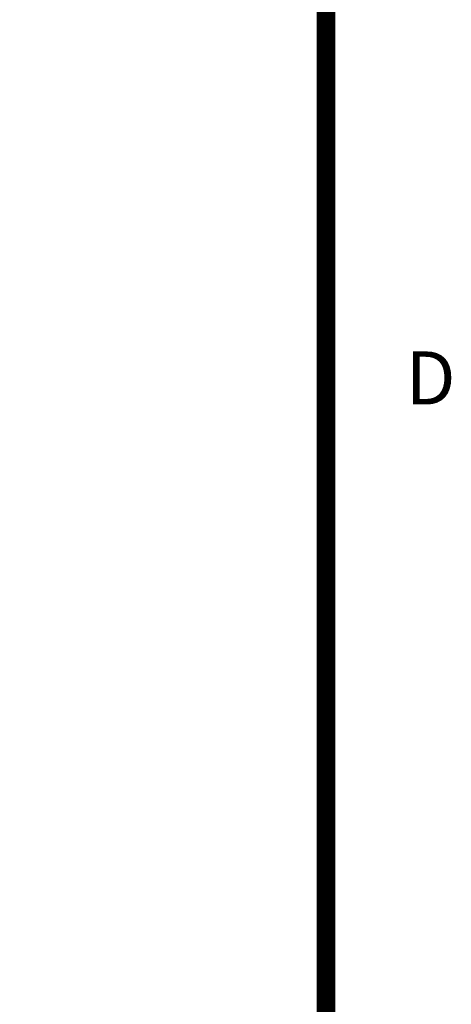
# Model space of a CAD drawing. Extents: x 10 to 415, y 0 to 297.
# Drawn here: x 398 to 415, y 102 to 139 of the extents above; entities that cross this region are included whole.
import ezdxf

# ---------------------------------------------------------------- set-up
doc = ezdxf.new("R2010")
doc.units = 0
for name, color, linetype in [('1', 7, 'CONTINUOUS'), ('204', 7, 'CONTINUOUS'), ('251', 7, 'CONTINUOUS'), ('254', 7, 'CONTINUOUS')]:
    doc.layers.add(name, color=color, linetype=linetype)
doc.styles.get("Standard").update_dxf_attribs({"font": 'monotxt.shx'})

# ---------------------------------------------------------------- blocks, each defined once
blk = doc.blocks.new('ABB_A3')
at = {"layer": '251', "color": 6, "linetype": 'CONTINUOUS', "const_width": 0.7}
blk.add_lwpolyline([(409.99943, 10.000004), (409.99943, 287)], dxfattribs=at)
at = {"layer": '254', "color": 230, "linetype": 'CONTINUOUS'}
blk.add_text('D', height=2, dxfattribs=at).set_placement((412.99943, 125))

msp = doc.modelspace()

# ---------------------------------------------------------------- linework, layer by layer
at = {"layer": '204', "color": 3, "linetype": 'CONTINUOUS'}
for points in [[(381.80256, 99.405573, 0), (381.80231, 99.649053)], [(381.8033, 98.675135, 0.000000005), (381.80306, 98.918615, 0.000000003), (381.80281, 99.162094)], [(374.89748, 86.662164, -0.000000013), (375.21964, 86.778436, -0.000000005), (375.51089, 86.883553)], [(375.88495, 87.018553, -0.00000003), (376.46108, 87.226484, -0.000000015), (377.21557, 87.498788)], [(381.80182, 100.13601, -0.000000006), (381.80157, 100.37949)], [(379.84562, 106.221), (379.84586, 105.97752), (379.84611, 105.73404), (379.84636, 105.49056), (379.84661, 105.24708, -0.000000007), (379.84686, 105.00361), (379.84711, 104.76013), (379.84735, 104.51665), (379.8476, 104.27317), (379.84785, 104.02969), (379.8481, 103.78621), (379.84835, 103.54273), (379.84859, 103.29925), (379.84884, 103.05578), (379.84909, 102.8123, 0.000000007), (379.84934, 102.56882, 0.000000008), (379.84959, 102.32534, 0.000000009), (379.84984, 102.08186)], [(381.80132, 100.62297, -0.000000009), (381.80107, 100.86645)], [(374.21902, 86.417301, -0.000000015), (374.55433, 86.538319)], [(371.22779, 85.337731, -0.000000017), (371.56043, 85.457786)], [(370.22983, 84.977554, -0.000000018), (370.56248, 85.097613, -0.000000017), (370.89514, 85.217673)], [(381.80429, 97.701218, 0.000000012), (381.80405, 97.944697)], [(369.23186, 84.617377, -0.000000018), (369.56452, 84.737436)], [(381.80083, 101.10993, -0.000000013), (381.80058, 101.35341)], [(367.90125, 84.137141, -0.000000019), (368.2339, 84.2572, -0.000000019), (368.56656, 84.377259)], [(366.57063, 83.656904, -0.00000002), (366.90329, 83.776964, -0.00000002), (367.23594, 83.897023, -0.00000002), (367.56859, 84.017082)], [(364.90736, 83.056608, -0.000000021), (365.24002, 83.176667, -0.000000021), (365.57267, 83.296727, -0.000000021), (365.90532, 83.416786)], [(364.24205, 82.816489, -0.000000021), (364.57471, 82.936549)], [(381.80528, 96.7273, 0.000000017), (381.80504, 96.97078, 0.000000018), (381.80479, 97.214259, 0.000000017), (381.80454, 97.457738)], [(379.85108, 100.86446, 0.000000017), (379.85132, 100.62099)], [(381.80008, 101.84037, -0.000000018), (381.79984, 102.08384, -0.00000002), (381.79959, 102.32732, -0.000000022), (381.79934, 102.57084, -0.000000023), (381.79909, 102.81428, -0.000000025), (381.79885, 103.05764, -0.000000027), (381.7986, 103.30124, -0.00000003), (381.79835, 103.54521, -0.00000003), (381.7981, 103.7882, -0.00000003), (381.79786, 104.02973, -0.000000035), (381.79761, 104.27516, -0.000000046), (381.79735, 104.52631, -0.000000035), (381.79711, 104.76211), (381.7969, 104.97529, -0.000000055), (381.79662, 105.24907, -0.000000102), (381.79619, 105.67076, -0.000000051), (381.79563, 106.22299, -0.000000026)], [(379.85428, 97.729533, 0.000000045), (379.85455, 97.455752, 0.000000084), (379.85499, 97.034067, 0.000000041), (379.85555, 96.481834, 0.000000022)], [(379.85157, 100.3775, 0.00000002), (379.85182, 100.13399, 0.000000021), (379.85207, 99.890546, 0.000000022), (379.85232, 99.647191, 0.000000024), (379.85257, 99.403587, 0.000000026), (379.85282, 99.159614, 0.000000026), (379.85306, 98.916628, 0.000000025), (379.85331, 98.675095, 0.00000003), (379.85356, 98.429669, 0.000000038), (379.85382, 98.178511, 0.000000029), (379.85406, 97.942711)]]:
    msp.add_lwpolyline(points, format="xyb", dxfattribs=at)

# ---------------------------------------------------------------- block references
at = {"layer": '1'}
msp.add_blockref('ABB_A3', (0, 0), dxfattribs=at)

doc.saveas('drawing.dxf')
